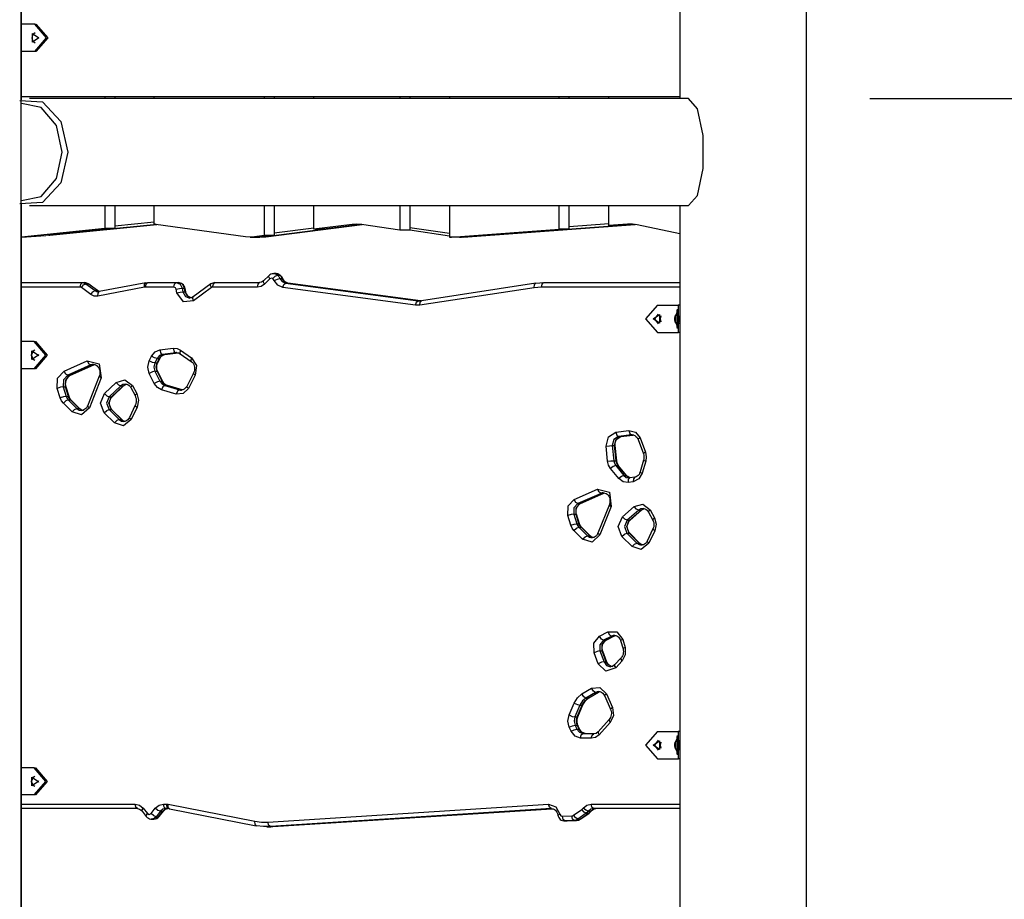
# Model space of a CAD drawing. Units: inches. Extents: x 227 to 376, y 97 to 322.
# Drawn here: x 314 to 325, y 262 to 271 of the extents above; entities that cross this region are included whole.
import ezdxf

# ---------------------------------------------------------------- set-up
doc = ezdxf.new("R2010")
doc.units = ezdxf.units.IN
doc.header["$MEASUREMENT"] = 0
doc.layers.add('Ebene 1', color=7, linetype='Continuous')

msp = doc.modelspace()

# ---------------------------------------------------------------- linework, layer by layer
at = {"layer": 'Ebene 1', "color": 179, "lineweight": 25, "true_color": 0x1a171b}
for points in [[(322.695, 252.154), (322.695, 295.096)], [(322.695, 251.891), (322.695, 295.095)], [(321.298, 272.993), (321.298, 270.341)], [(314.034, 251.891), (314.034, 272.46)], [(314.035, 270.327), (314.035, 272.461)], [(314.182, 271.161), (314.035, 271.161)], [(314.182, 271.161), (314.196, 271.161)], [(314.182, 270.861), (314.311, 271.011), (314.182, 271.161)], [(314.196, 271.161), (314.326, 271.011), (314.196, 270.861)], [(314.189, 271.065), (314.16, 271.047), (314.149, 271.011)], [(314.229, 271.011), (314.158, 270.963), (314.158, 271.059), (314.229, 271.011), (314.229, 271.011)], [(314.149, 271.011), (314.16, 270.975), (314.189, 270.957)], [(314.182, 270.861), (314.035, 270.861)], [(314.196, 270.861), (314.182, 270.861)], [(314.017, 270.32), (314.27, 270.305), (314.47, 270.089), (314.546, 269.751), (314.47, 269.412), (314.27, 269.196), (314.017, 269.181)], [(321.298, 270.361), (314.035, 270.361)], [(321.298, 270.361), (314.035, 270.361)], [(314.035, 269.216), (314.255, 269.26), (314.423, 269.459), (314.486, 269.751), (314.423, 270.043), (314.255, 270.242), (314.035, 270.285)], [(321.396, 270.341), (314.126, 270.341)], [(314.956, 270.361), (314.956, 270.341)], [(315.066, 270.361), (315.066, 270.341)], [(315.502, 270.341), (315.502, 270.361)], [(316.714, 270.361), (316.714, 270.341)], [(316.824, 270.361), (316.824, 270.341)], [(317.26, 270.341), (317.26, 270.361)], [(318.212, 270.361), (318.212, 270.341)], [(318.322, 270.361), (318.322, 270.341)], [(318.758, 270.361), (318.758, 270.341)], [(319.97, 270.341), (319.97, 270.361)], [(320.08, 270.341), (320.08, 270.361)], [(320.516, 270.341), (320.516, 270.361)], [(321.396, 269.161), (321.496, 269.273), (321.557, 269.568), (321.557, 269.933), (321.496, 270.228), (321.396, 270.341)], [(323.396, 270.341), (339.067, 270.341)], [(314.035, 251.891), (314.035, 269.176)], [(314.126, 269.161), (321.396, 269.161)], [(314.956, 269.161), (314.956, 268.908)], [(315.066, 269.161), (315.066, 268.908)], [(315.502, 268.957), (315.502, 269.161)], [(316.714, 269.161), (316.714, 268.831)], [(316.824, 269.161), (316.824, 268.831)], [(317.26, 268.9), (317.26, 269.161)], [(318.212, 269.161), (318.212, 268.89)], [(318.322, 269.161), (318.322, 268.89)], [(318.758, 269.161), (318.758, 268.813)], [(319.97, 268.901), (319.97, 269.161)], [(320.08, 268.901), (320.08, 269.161)], [(320.516, 268.941), (320.516, 269.161)], [(321.298, 269.161), (321.298, 251.891)], [(315.528, 268.953), (314.347, 268.833)], [(314.347, 268.833), (315.528, 268.953)], [(314.348, 268.833), (315.529, 268.953)], [(315.066, 268.938), (315.502, 268.982)], [(315.52, 268.954), (315.511, 268.956), (315.502, 268.957)], [(316.509, 268.818), (315.52, 268.954)], [(317.684, 268.954), (317.26, 268.9)], [(317.787, 268.953), (317.369, 268.9)], [(317.787, 268.953), (317.736, 268.957), (317.684, 268.954)], [(317.779, 268.954), (317.684, 268.954)], [(318.212, 268.89), (317.787, 268.953)], [(320.805, 268.954), (318.907, 268.814)], [(318.907, 268.814), (320.805, 268.954)], [(318.908, 268.814), (320.805, 268.954)], [(320.08, 268.932), (320.516, 268.964)], [(320.722, 268.957), (320.516, 268.941)], [(320.799, 268.954), (320.626, 268.941)], [(320.777, 268.957), (320.722, 268.957)], [(320.829, 268.949), (320.775, 268.957), (320.722, 268.957)], [(314.956, 268.908), (314.035, 268.814)], [(315.066, 268.908), (314.304, 268.83)], [(315.066, 268.908), (314.956, 268.908)], [(317.793, 268.952), (316.732, 268.817)], [(316.733, 268.817), (317.793, 268.952)], [(316.733, 268.817), (317.794, 268.952)], [(316.824, 268.861), (317.26, 268.916)], [(317.369, 268.9), (317.26, 268.9)], [(318.322, 268.89), (318.212, 268.89)], [(318.322, 268.92), (318.758, 268.855)], [(318.322, 268.892), (318.758, 268.827)], [(318.782, 268.814), (319.97, 268.901)], [(318.892, 268.814), (320.08, 268.901)], [(320.08, 268.901), (319.97, 268.901)], [(320.626, 268.941), (320.516, 268.941)], [(321.298, 268.848), (320.829, 268.949)], [(314.035, 268.813), (314.304, 268.83)], [(314.347, 268.833), (314.345, 268.833), (314.343, 268.834)], [(314.347, 268.833), (314.346, 268.833), (314.345, 268.833)], [(314.347, 268.833), (314.346, 268.833), (314.345, 268.833)], [(314.348, 268.833), (314.347, 268.833), (314.347, 268.833)], [(316.608, 268.817), (316.558, 268.814), (316.509, 268.818)], [(316.56, 268.814), (316.67, 268.814)], [(316.714, 268.831), (316.608, 268.817)], [(316.718, 268.817), (316.608, 268.817)], [(316.718, 268.817), (316.694, 268.815), (316.67, 268.814)], [(316.732, 268.817), (316.709, 268.815), (316.685, 268.814)], [(316.685, 268.814), (316.709, 268.815), (316.733, 268.817)], [(316.824, 268.831), (316.714, 268.831)], [(316.824, 268.831), (316.718, 268.817)], [(316.728, 268.818), (316.73, 268.817), (316.732, 268.817)], [(316.733, 268.817), (316.733, 268.817), (316.733, 268.817)], [(318.758, 268.813), (318.77, 268.813), (318.782, 268.814)], [(318.868, 268.813), (318.758, 268.813)], [(318.892, 268.814), (318.782, 268.814)], [(318.868, 268.813), (318.88, 268.813), (318.892, 268.814)], [(318.907, 268.814), (318.893, 268.813), (318.879, 268.813)], [(318.904, 268.815), (318.905, 268.814), (318.907, 268.814)], [(318.907, 268.814), (318.907, 268.814), (318.908, 268.814)], [(316.82, 268.41), (316.818, 268.41), (316.815, 268.41), (316.801, 268.409), (316.788, 268.403), (316.778, 268.397), (316.768, 268.389)], [(316.845, 268.411), (316.82, 268.411)], [(316.82, 268.411), (316.842, 268.407), (316.861, 268.395)], [(316.885, 268.395), (316.866, 268.407), (316.845, 268.411)], [(316.892, 268.393), (316.87, 268.406), (316.845, 268.41)], [(314.035, 268.311), (314.709, 268.311)], [(314.684, 268.261), (314.692, 268.296), (314.709, 268.311)], [(314.709, 268.311), (314.734, 268.311)], [(314.709, 268.311), (314.729, 268.307), (314.746, 268.298)], [(314.778, 268.296), (314.757, 268.307), (314.734, 268.311)], [(314.771, 268.298), (314.754, 268.307), (314.734, 268.311)], [(315.407, 268.309), (314.895, 268.212)], [(315.392, 268.26), (315.394, 268.294), (315.41, 268.309)], [(315.406, 268.261), (315.413, 268.296), (315.431, 268.311)], [(315.41, 268.309), (315.421, 268.31), (315.431, 268.311)], [(315.431, 268.311), (315.743, 268.311)], [(315.718, 268.261), (315.725, 268.296), (315.743, 268.311)], [(315.743, 268.311), (315.767, 268.311)], [(315.743, 268.311), (315.786, 268.294), (315.81, 268.249)], [(315.842, 268.248), (315.838, 268.262), (315.832, 268.274), (315.823, 268.286), (315.813, 268.295), (315.801, 268.303), (315.789, 268.307), (315.778, 268.31), (315.767, 268.311)], [(315.835, 268.249), (315.811, 268.294), (315.767, 268.311)], [(316.17, 268.311), (316.147, 268.307), (316.127, 268.297)], [(316.145, 268.261), (316.153, 268.296), (316.17, 268.311)], [(316.17, 268.311), (316.664, 268.311)], [(316.639, 268.261), (316.646, 268.296), (316.664, 268.311)], [(316.707, 268.33), (316.686, 268.315), (316.664, 268.311)], [(316.718, 268.294), (316.706, 268.316), (316.707, 268.33)], [(316.768, 268.389), (316.707, 268.33)], [(316.778, 268.354), (316.718, 268.294)], [(316.778, 268.354), (316.767, 268.375), (316.768, 268.389)], [(316.81, 268.355), (316.794, 268.361), (316.778, 268.354)], [(316.81, 268.355), (316.835, 268.383), (316.861, 268.395)], [(316.824, 268.336), (316.818, 268.346), (316.81, 268.355)], [(316.824, 268.336), (316.859, 268.351), (316.888, 268.357)], [(316.92, 268.257), (316.863, 268.282), (316.824, 268.336)], [(316.861, 268.395), (316.885, 268.395)], [(316.861, 268.395), (316.876, 268.378), (316.888, 268.357)], [(316.913, 268.357), (316.902, 268.378), (316.885, 268.395)], [(316.885, 268.395), (316.89, 268.395), (316.892, 268.393)], [(316.888, 268.357), (316.913, 268.357)], [(316.888, 268.357), (316.913, 268.323), (316.949, 268.306)], [(316.92, 268.355), (316.908, 268.376), (316.892, 268.393)], [(316.975, 268.306), (316.938, 268.323), (316.913, 268.357)], [(316.913, 268.357), (316.918, 268.357), (316.92, 268.355)], [(316.976, 268.306), (316.964, 268.309), (316.953, 268.314), (316.942, 268.322), (316.933, 268.332), (316.926, 268.343), (316.92, 268.355)], [(316.92, 268.257), (316.931, 268.292), (316.949, 268.306)], [(316.949, 268.306), (318.412, 268.112)], [(316.949, 268.306), (316.975, 268.306)], [(318.437, 268.112), (316.975, 268.306)], [(316.975, 268.306), (316.975, 268.306), (316.976, 268.306)], [(318.438, 268.112), (316.976, 268.306)], [(319.711, 268.304), (318.448, 268.112)], [(319.693, 268.255), (319.696, 268.29), (319.712, 268.304)], [(319.712, 268.304), (319.755, 268.309), (319.797, 268.311)], [(319.772, 268.261), (319.779, 268.296), (319.797, 268.311)], [(319.797, 268.311), (321.298, 268.311)], [(314.684, 268.261), (314.035, 268.261)], [(314.698, 268.256), (314.692, 268.26), (314.684, 268.261)], [(314.698, 268.256), (314.722, 268.286), (314.746, 268.298)], [(314.801, 268.181), (314.698, 268.256)], [(314.746, 268.298), (314.849, 268.223)], [(314.746, 268.298), (314.771, 268.298)], [(314.874, 268.223), (314.771, 268.298)], [(314.771, 268.298), (314.775, 268.298), (314.778, 268.296)], [(314.88, 268.221), (314.778, 268.296)], [(314.801, 268.181), (314.824, 268.211), (314.849, 268.223)], [(314.849, 268.223), (314.874, 268.223)], [(314.849, 268.223), (314.867, 268.214), (314.886, 268.211)], [(314.898, 268.212), (314.886, 268.217), (314.874, 268.223)], [(314.874, 268.223), (314.877, 268.223), (314.88, 268.221)], [(315.392, 268.26), (314.879, 268.163)], [(314.879, 268.163), (314.881, 268.196), (314.895, 268.212)], [(314.898, 268.213), (314.88, 268.221)], [(314.895, 268.212), (314.89, 268.212), (314.886, 268.212)], [(315.406, 268.261), (315.399, 268.261), (315.392, 268.26)], [(315.718, 268.261), (315.406, 268.261)], [(315.743, 268.238), (315.734, 268.254), (315.718, 268.261)], [(315.743, 268.238), (315.78, 268.246), (315.81, 268.249)], [(315.751, 268.198), (315.743, 268.238)], [(315.751, 268.198), (315.788, 268.207), (315.818, 268.21)], [(315.934, 268.112), (315.823, 268.101), (315.751, 268.198)], [(315.81, 268.249), (315.818, 268.21)], [(315.81, 268.249), (315.835, 268.249)], [(315.818, 268.21), (315.843, 268.21)], [(315.818, 268.21), (315.846, 268.16), (315.894, 268.141)], [(315.843, 268.21), (315.835, 268.249)], [(315.835, 268.249), (315.84, 268.249), (315.842, 268.248)], [(315.85, 268.209), (315.842, 268.248)], [(315.908, 268.142), (315.866, 268.164), (315.843, 268.21)], [(315.843, 268.21), (315.848, 268.21), (315.85, 268.209)], [(315.904, 268.143), (315.88, 268.155), (315.871, 268.165), (315.863, 268.176), (315.856, 268.189), (315.851, 268.203), (315.85, 268.206), (315.85, 268.209)], [(316.127, 268.297), (315.929, 268.153)], [(316.131, 268.256), (315.934, 268.112)], [(316.131, 268.256), (316.123, 268.281), (316.127, 268.297)], [(316.145, 268.261), (316.138, 268.26), (316.131, 268.256)], [(316.639, 268.261), (316.145, 268.261)], [(316.718, 268.294), (316.681, 268.269), (316.639, 268.261)], [(318.382, 268.062), (316.92, 268.257)], [(319.693, 268.255), (318.431, 268.063)], [(319.772, 268.261), (319.732, 268.259), (319.693, 268.255)], [(321.298, 268.261), (319.772, 268.261)], [(314.879, 268.163), (314.838, 268.163), (314.801, 268.181)], [(315.929, 268.153), (315.911, 268.143), (315.894, 268.142)], [(315.934, 268.112), (315.925, 268.137), (315.929, 268.153)], [(318.382, 268.062), (318.393, 268.097), (318.412, 268.112)], [(318.412, 268.112), (318.437, 268.112)], [(318.412, 268.112), (318.431, 268.111), (318.45, 268.112)], [(318.431, 268.063), (318.434, 268.096), (318.448, 268.112)], [(318.442, 268.111), (318.439, 268.112), (318.437, 268.112)], [(318.437, 268.112), (318.438, 268.112), (318.438, 268.112)], [(318.431, 268.063), (318.406, 268.061), (318.382, 268.062)], [(321.052, 268.061), (320.922, 267.911), (321.052, 267.761)], [(321.052, 268.061), (321.282, 268.061)], [(321.268, 267.976), (321.248, 267.946)], [(321.272, 267.911), (321.269, 268.006), (321.263, 267.97)], [(321.283, 268.011), (321.268, 268.011)], [(321.271, 267.911), (321.27, 267.958), (321.268, 267.976)], [(321.282, 268.061), (321.282, 268.011)], [(321.283, 268.061), (321.282, 268.061)], [(321.298, 268.061), (321.283, 268.061)], [(321.288, 267.911), (321.286, 267.982), (321.283, 268.011)], [(321.004, 267.911), (321.076, 267.958), (321.076, 267.863), (321.004, 267.911), (321.004, 267.911)], [(321.059, 267.965), (321.02, 267.911), (321.059, 267.856)], [(321.09, 267.944), (321.081, 267.911), (321.09, 267.878)], [(321.246, 267.922), (321.246, 267.928), (321.247, 267.93)], [(321.249, 267.922), (321.246, 267.922)], [(321.246, 267.899), (321.246, 267.911), (321.246, 267.922)], [(321.249, 267.899), (321.246, 267.899)], [(321.247, 267.891), (321.246, 267.894), (321.246, 267.899)], [(321.247, 267.942), (321.248, 267.945), (321.248, 267.942)], [(321.248, 267.942), (321.247, 267.942)], [(321.247, 267.93), (321.247, 267.932), (321.247, 267.942)], [(321.25, 267.911), (321.247, 267.941), (321.247, 267.88), (321.25, 267.911), (321.25, 267.911)], [(321.247, 267.93), (321.249, 267.93)], [(321.249, 267.892), (321.247, 267.892)], [(321.247, 267.88), (321.247, 267.889), (321.247, 267.891)], [(321.248, 267.88), (321.247, 267.88)], [(321.248, 267.88), (321.248, 267.877), (321.247, 267.88)], [(321.248, 267.942), (321.248, 267.932), (321.249, 267.93)], [(321.249, 267.891), (321.248, 267.889), (321.248, 267.88)], [(321.248, 267.876), (321.268, 267.846)], [(321.249, 267.93), (321.249, 267.93)], [(321.249, 267.93), (321.249, 267.928), (321.249, 267.922)], [(321.249, 267.922), (321.249, 267.911), (321.249, 267.899)], [(321.249, 267.899), (321.249, 267.894), (321.249, 267.891)], [(321.249, 267.892), (321.249, 267.892)], [(321.263, 267.851), (321.269, 267.816), (321.272, 267.911)], [(321.268, 267.846), (321.27, 267.863), (321.271, 267.911)], [(321.285, 267.873), (321.284, 267.86), (321.283, 267.856), (321.282, 267.868)], [(321.283, 267.811), (321.286, 267.84), (321.288, 267.911)], [(321.052, 267.761), (321.282, 267.761)], [(321.268, 267.811), (321.283, 267.811)], [(321.282, 267.811), (321.282, 267.761)], [(321.282, 267.761), (321.283, 267.761)], [(321.298, 267.761), (321.283, 267.761)], [(314.175, 267.661), (314.035, 267.661)], [(314.175, 267.661), (314.191, 267.661)], [(314.175, 267.361), (314.306, 267.511), (314.175, 267.661)], [(314.191, 267.661), (314.321, 267.511), (314.191, 267.361)], [(314.183, 267.565), (314.154, 267.547), (314.143, 267.511)], [(314.17, 267.461), (314.147, 267.511), (314.17, 267.56)], [(314.223, 267.511), (314.152, 267.463), (314.152, 267.558), (314.223, 267.511), (314.223, 267.511)], [(315.471, 267.501), (315.51, 267.548), (315.564, 267.57)], [(315.564, 267.57), (315.711, 267.588)], [(315.564, 267.57), (315.574, 267.535), (315.593, 267.52)], [(315.711, 267.588), (315.753, 267.585), (315.791, 267.567)], [(315.711, 267.588), (315.721, 267.553), (315.741, 267.538)], [(315.791, 267.567), (315.783, 267.542), (315.788, 267.526)], [(315.791, 267.567), (315.912, 267.483)], [(314.143, 267.511), (314.154, 267.475), (314.183, 267.456)], [(314.223, 267.519), (314.222, 267.511), (314.223, 267.503)], [(314.507, 267.336), (314.762, 267.45)], [(314.762, 267.45), (314.894, 267.415), (314.916, 267.261)], [(314.762, 267.45), (314.78, 267.417), (314.803, 267.403)], [(315.446, 267.31), (315.429, 267.38), (315.446, 267.45)], [(315.446, 267.45), (315.471, 267.501)], [(315.508, 267.425), (315.48, 267.432), (315.446, 267.45)], [(315.534, 267.476), (315.505, 267.483), (315.471, 267.501)], [(315.534, 267.476), (315.508, 267.425)], [(315.593, 267.52), (315.559, 267.506), (315.534, 267.476)], [(315.534, 267.476), (315.559, 267.476)], [(315.534, 267.425), (315.559, 267.476)], [(315.54, 267.428), (315.566, 267.479)], [(315.559, 267.476), (315.584, 267.506), (315.618, 267.52)], [(315.566, 267.479), (315.564, 267.477), (315.559, 267.476)], [(315.566, 267.479), (315.574, 267.492), (315.584, 267.503), (315.595, 267.511), (315.605, 267.517), (315.612, 267.519), (315.619, 267.52)], [(315.741, 267.538), (315.593, 267.52)], [(315.593, 267.52), (315.618, 267.52)], [(315.618, 267.52), (315.765, 267.538)], [(315.618, 267.52), (315.619, 267.52), (315.619, 267.52)], [(315.619, 267.52), (315.757, 267.537)], [(315.749, 267.539), (315.745, 267.539), (315.741, 267.538)], [(315.741, 267.538), (315.765, 267.538)], [(315.749, 267.538), (315.769, 267.536), (315.788, 267.526)], [(315.788, 267.526), (315.909, 267.442)], [(315.912, 267.483), (315.905, 267.458), (315.909, 267.442)], [(315.909, 267.442), (315.92, 267.433), (315.929, 267.422), (315.936, 267.409), (315.942, 267.395), (315.946, 267.379), (315.947, 267.363), (315.946, 267.346), (315.942, 267.331), (315.939, 267.323), (315.935, 267.314)], [(315.912, 267.483), (315.968, 267.397), (315.954, 267.291)], [(314.175, 267.361), (314.035, 267.361)], [(314.191, 267.361), (314.175, 267.361)], [(314.431, 267.145), (314.435, 267.258), (314.507, 267.336)], [(314.547, 267.29), (314.525, 267.303), (314.507, 267.336)], [(314.803, 267.403), (314.547, 267.29)], [(314.572, 267.29), (314.828, 267.403)], [(314.576, 267.29), (314.833, 267.404)], [(314.831, 267.409), (314.817, 267.408), (314.803, 267.403)], [(314.803, 267.403), (314.828, 267.403)], [(314.828, 267.403), (314.83, 267.403), (314.833, 267.404)], [(314.831, 267.409), (314.846, 267.407), (314.86, 267.401), (314.87, 267.393), (314.88, 267.384), (314.889, 267.372), (314.895, 267.359), (314.9, 267.343), (314.902, 267.326), (314.902, 267.31), (314.899, 267.294), (314.897, 267.287), (314.894, 267.279)], [(314.833, 267.404), (314.842, 267.409)], [(315.508, 267.335), (315.48, 267.328), (315.446, 267.31)], [(315.508, 267.425), (315.498, 267.38), (315.508, 267.335)], [(315.508, 267.425), (315.534, 267.425)], [(315.508, 267.335), (315.564, 267.223)], [(315.508, 267.335), (315.534, 267.335)], [(315.534, 267.335), (315.523, 267.38), (315.534, 267.425)], [(315.54, 267.332), (315.535, 267.346), (315.531, 267.361), (315.529, 267.377), (315.53, 267.393), (315.534, 267.409), (315.538, 267.423), (315.539, 267.425), (315.54, 267.428)], [(315.54, 267.428), (315.538, 267.426), (315.534, 267.425)], [(315.589, 267.223), (315.534, 267.335)], [(315.54, 267.332), (315.538, 267.335), (315.534, 267.335)], [(315.597, 267.221), (315.54, 267.332)], [(314.547, 267.29), (314.499, 267.238), (314.497, 267.162)], [(314.522, 267.162), (314.524, 267.238), (314.572, 267.29)], [(314.528, 267.16), (314.524, 267.178), (314.523, 267.197), (314.524, 267.215), (314.528, 267.232), (314.535, 267.249), (314.543, 267.263), (314.553, 267.275), (314.565, 267.284), (314.571, 267.288), (314.576, 267.29)], [(314.547, 267.29), (314.572, 267.29)], [(314.576, 267.29), (314.574, 267.29), (314.572, 267.29)], [(314.894, 267.279), (314.763, 266.95)], [(314.916, 267.261), (314.785, 266.932)], [(314.916, 267.261), (314.899, 267.271), (314.894, 267.279)], [(315.081, 267.211), (315.177, 267.241), (315.26, 267.177)], [(315.502, 267.198), (315.446, 267.31)], [(315.564, 267.223), (315.536, 267.216), (315.502, 267.198)], [(315.564, 267.223), (315.589, 267.223)], [(315.564, 267.223), (315.587, 267.194), (315.618, 267.176)], [(315.643, 267.176), (315.612, 267.194), (315.589, 267.223)], [(315.597, 267.221), (315.594, 267.222), (315.589, 267.223)], [(315.646, 267.176), (315.633, 267.181), (315.622, 267.189), (315.611, 267.199), (315.601, 267.212), (315.599, 267.216), (315.597, 267.221)], [(315.935, 267.314), (315.859, 267.167)], [(315.954, 267.291), (315.878, 267.144)], [(315.954, 267.291), (315.938, 267.305), (315.935, 267.314)], [(314.497, 267.162), (314.467, 267.157), (314.431, 267.145)], [(314.465, 267.039), (314.431, 267.145)], [(314.497, 267.162), (314.53, 267.056)], [(314.497, 267.162), (314.522, 267.162)], [(314.555, 267.056), (314.522, 267.162)], [(314.528, 267.16), (314.526, 267.162), (314.522, 267.162)], [(314.562, 267.054), (314.528, 267.16)], [(314.952, 267.089), (315.081, 267.211)], [(315.133, 267.173), (315.005, 267.05)], [(315.03, 267.05), (315.158, 267.173)], [(315.037, 267.052), (315.165, 267.175)], [(315.081, 267.211), (315.107, 267.184), (315.133, 267.173)], [(315.182, 267.193), (315.156, 267.188), (315.133, 267.173)], [(315.133, 267.173), (315.158, 267.173)], [(315.158, 267.173), (315.175, 267.185), (315.195, 267.192)], [(315.158, 267.173), (315.162, 267.173), (315.165, 267.175)], [(315.165, 267.175), (315.195, 267.192)], [(315.182, 267.192), (315.185, 267.193), (315.187, 267.193), (315.2, 267.191), (315.213, 267.184), (315.224, 267.176), (315.234, 267.166), (315.238, 267.16), (315.242, 267.154)], [(315.26, 267.177), (315.245, 267.163), (315.242, 267.154)], [(315.242, 267.154), (315.289, 267.065)], [(315.26, 267.177), (315.308, 267.089)], [(315.582, 267.128), (315.536, 267.154), (315.502, 267.198)], [(315.618, 267.176), (315.597, 267.162), (315.582, 267.128)], [(315.744, 267.081), (315.582, 267.128)], [(315.618, 267.176), (315.78, 267.129)], [(315.618, 267.176), (315.643, 267.176)], [(315.805, 267.129), (315.643, 267.176)], [(315.646, 267.176), (315.645, 267.176), (315.643, 267.176)], [(315.808, 267.129), (315.646, 267.176)], [(315.878, 267.144), (315.82, 267.087), (315.744, 267.081)], [(315.78, 267.129), (315.759, 267.115), (315.744, 267.081)], [(315.78, 267.129), (315.805, 267.129)], [(315.78, 267.129), (315.79, 267.127), (315.8, 267.126)], [(315.859, 267.167), (315.85, 267.154), (315.84, 267.143), (315.83, 267.135), (315.818, 267.13), (315.809, 267.128), (315.8, 267.128)], [(315.878, 267.144), (315.862, 267.158), (315.859, 267.167)], [(314.53, 267.056), (314.5, 267.051), (314.465, 267.039)], [(314.499, 266.981), (314.479, 267.007), (314.465, 267.039)], [(314.552, 267.018), (314.526, 267.007), (314.499, 266.981)], [(314.53, 267.056), (314.555, 267.056)], [(314.53, 267.056), (314.539, 267.035), (314.552, 267.018)], [(314.552, 267.018), (314.648, 266.923)], [(314.552, 267.018), (314.578, 267.018)], [(314.578, 267.018), (314.564, 267.035), (314.555, 267.056)], [(314.562, 267.054), (314.56, 267.055), (314.555, 267.056)], [(314.584, 267.016), (314.571, 267.033), (314.562, 267.054)], [(314.673, 266.923), (314.578, 267.018)], [(314.584, 267.016), (314.581, 267.018), (314.578, 267.018)], [(314.681, 266.92), (314.584, 267.016)], [(314.95, 266.875), (314.908, 266.982), (314.952, 267.089)], [(314.952, 267.089), (314.979, 267.062), (315.005, 267.05)], [(315.005, 267.05), (314.976, 266.982), (315.003, 266.913)], [(315.028, 266.913), (315.001, 266.982), (315.03, 267.05)], [(315.005, 267.05), (315.03, 267.05)], [(315.035, 266.91), (315.025, 266.922), (315.017, 266.935), (315.012, 266.951), (315.009, 266.968), (315.008, 266.984), (315.01, 267), (315.014, 267.015), (315.02, 267.03), (315.027, 267.042), (315.037, 267.052)], [(315.03, 267.05), (315.033, 267.051), (315.037, 267.052)], [(315.289, 267.065), (315.292, 267.075), (315.308, 267.089)], [(315.289, 267.065), (315.296, 267.049), (315.301, 267.032), (315.303, 267.014), (315.302, 266.995), (315.299, 266.978), (315.293, 266.962), (315.292, 266.961), (315.291, 266.959)], [(315.308, 267.089), (315.328, 267.014), (315.311, 266.937)], [(314.595, 266.885), (314.499, 266.981)], [(314.785, 266.932), (314.7, 266.854), (314.595, 266.885)], [(314.595, 266.885), (314.622, 266.912), (314.648, 266.923)], [(314.648, 266.923), (314.673, 266.923)], [(314.648, 266.923), (314.672, 266.906), (314.699, 266.901)], [(314.711, 266.902), (314.691, 266.909), (314.673, 266.923)], [(314.673, 266.923), (314.677, 266.922), (314.681, 266.92)], [(314.724, 266.901), (314.701, 266.906), (314.681, 266.92)], [(314.763, 266.95), (314.756, 266.936), (314.747, 266.924), (314.737, 266.914), (314.726, 266.907), (314.714, 266.902), (314.702, 266.901), (314.701, 266.901), (314.699, 266.901)], [(314.785, 266.932), (314.767, 266.943), (314.763, 266.951)], [(314.95, 266.875), (314.977, 266.902), (315.003, 266.913)], [(315.003, 266.913), (315.114, 266.801)], [(315.003, 266.913), (315.028, 266.913)], [(315.139, 266.801), (315.028, 266.913)], [(315.028, 266.913), (315.032, 266.912), (315.035, 266.91)], [(315.146, 266.799), (315.035, 266.91)], [(315.291, 266.959), (315.227, 266.823)], [(315.311, 266.937), (315.246, 266.801)], [(315.291, 266.959), (315.295, 266.95), (315.311, 266.937)], [(315.061, 266.764), (314.95, 266.875)], [(315.246, 266.801), (315.161, 266.731), (315.061, 266.764)], [(315.114, 266.801), (315.088, 266.79), (315.061, 266.764)], [(315.114, 266.801), (315.139, 266.801)], [(315.114, 266.801), (315.138, 266.785), (315.166, 266.779)], [(315.176, 266.781), (315.156, 266.788), (315.139, 266.801)], [(315.146, 266.799), (315.143, 266.801), (315.139, 266.801)], [(315.184, 266.779), (315.158, 266.789), (315.152, 266.794), (315.146, 266.799)], [(315.227, 266.823), (315.218, 266.809), (315.208, 266.798), (315.198, 266.79), (315.187, 266.784), (315.177, 266.781), (315.166, 266.78)], [(315.227, 266.824), (315.23, 266.815), (315.246, 266.801)], [(320.594, 266.664), (320.737, 266.681)], [(320.737, 266.681), (320.811, 266.663), (320.861, 266.598)], [(320.737, 266.681), (320.747, 266.646), (320.767, 266.632)], [(320.486, 266.509), (320.512, 266.612), (320.594, 266.664)], [(320.624, 266.614), (320.571, 266.581), (320.554, 266.514)], [(320.579, 266.514), (320.596, 266.581), (320.649, 266.614)], [(320.586, 266.514), (320.585, 266.529), (320.587, 266.544), (320.591, 266.56), (320.597, 266.574), (320.605, 266.586), (320.614, 266.596), (320.625, 266.605), (320.636, 266.61), (320.643, 266.613), (320.65, 266.614)], [(320.594, 266.664), (320.605, 266.629), (320.624, 266.614)], [(320.767, 266.632), (320.624, 266.614)], [(320.624, 266.614), (320.649, 266.614)], [(320.649, 266.614), (320.782, 266.63)], [(320.649, 266.614), (320.65, 266.614), (320.65, 266.614)], [(320.65, 266.614), (320.782, 266.63)], [(320.767, 266.632), (320.791, 266.632)], [(320.775, 266.632), (320.771, 266.632), (320.767, 266.632)], [(320.775, 266.631), (320.783, 266.631), (320.791, 266.629), (320.803, 266.624), (320.815, 266.616), (320.824, 266.606), (320.832, 266.594), (320.836, 266.588), (320.839, 266.58)], [(320.861, 266.598), (320.844, 266.588), (320.839, 266.58)], [(320.839, 266.58), (320.898, 266.424)], [(320.861, 266.598), (320.919, 266.441)], [(320.486, 266.509), (320.524, 266.513), (320.554, 266.514)], [(320.503, 266.342), (320.486, 266.509)], [(320.554, 266.514), (320.571, 266.347)], [(320.554, 266.514), (320.579, 266.514)], [(320.596, 266.347), (320.579, 266.514)], [(320.579, 266.514), (320.584, 266.514), (320.586, 266.514)], [(320.603, 266.346), (320.586, 266.514)], [(320.503, 266.342), (320.54, 266.345), (320.571, 266.347)], [(320.571, 266.347), (320.596, 266.347)], [(320.571, 266.347), (320.578, 266.319), (320.592, 266.295)], [(320.616, 266.295), (320.603, 266.319), (320.596, 266.347)], [(320.596, 266.347), (320.601, 266.347), (320.603, 266.346)], [(320.624, 266.292), (320.61, 266.317), (320.603, 266.346)], [(320.9, 266.355), (320.861, 266.223)], [(320.919, 266.441), (320.902, 266.431), (320.898, 266.424)], [(320.898, 266.424), (320.902, 266.409), (320.904, 266.394), (320.904, 266.379), (320.902, 266.363), (320.901, 266.359), (320.9, 266.355)], [(320.9, 266.355), (320.905, 266.348), (320.923, 266.341)], [(320.919, 266.441), (320.929, 266.391), (320.923, 266.341)], [(320.535, 266.261), (320.513, 266.298), (320.503, 266.342)], [(320.592, 266.295), (320.565, 266.285), (320.535, 266.261)], [(320.625, 266.15), (320.535, 266.261)], [(320.592, 266.295), (320.682, 266.185)], [(320.592, 266.295), (320.616, 266.295)], [(320.707, 266.185), (320.616, 266.295)], [(320.624, 266.292), (320.621, 266.295), (320.616, 266.295)], [(320.714, 266.182), (320.624, 266.292)], [(320.923, 266.341), (320.884, 266.209)], [(320.682, 266.185), (320.655, 266.175), (320.625, 266.15)], [(320.728, 266.108), (320.673, 266.115), (320.625, 266.15)], [(320.682, 266.185), (320.707, 266.185)], [(320.682, 266.185), (320.708, 266.164), (320.738, 266.157)], [(320.751, 266.158), (320.727, 266.167), (320.707, 266.185)], [(320.714, 266.182), (320.711, 266.184), (320.707, 266.185)], [(320.746, 266.159), (320.725, 266.172), (320.719, 266.177), (320.714, 266.182)], [(320.746, 266.157), (320.731, 266.141), (320.728, 266.108)], [(320.746, 266.157), (320.742, 266.157), (320.737, 266.158)], [(320.802, 266.165), (320.746, 266.157)], [(320.884, 266.209), (320.846, 266.146), (320.784, 266.116)], [(320.802, 266.165), (320.787, 266.149), (320.784, 266.116)], [(320.861, 266.223), (320.856, 266.209), (320.849, 266.197), (320.84, 266.186), (320.83, 266.177), (320.816, 266.169), (320.802, 266.165)], [(320.861, 266.224), (320.866, 266.218), (320.884, 266.209)], [(320.133, 265.92), (320.39, 266.034)], [(320.39, 266.034), (320.522, 265.999), (320.543, 265.844)], [(320.43, 265.987), (320.408, 266.001), (320.39, 266.034)], [(320.784, 266.116), (320.728, 266.108)], [(320.063, 265.742), (320.067, 265.848), (320.133, 265.92)], [(320.174, 265.874), (320.152, 265.887), (320.133, 265.92)], [(320.43, 265.987), (320.174, 265.874)], [(320.199, 265.874), (320.455, 265.987)], [(320.204, 265.875), (320.46, 265.988)], [(320.458, 265.993), (320.444, 265.992), (320.43, 265.987)], [(320.43, 265.987), (320.455, 265.987)], [(320.46, 265.988), (320.458, 265.987), (320.455, 265.987)], [(320.458, 265.993), (320.473, 265.991), (320.487, 265.985), (320.498, 265.977), (320.508, 265.968), (320.516, 265.956), (320.522, 265.943), (320.527, 265.927), (320.529, 265.911), (320.529, 265.894), (320.527, 265.878), (320.524, 265.871), (320.522, 265.863)], [(320.46, 265.988), (320.469, 265.993)], [(320.174, 265.874), (320.131, 265.827), (320.129, 265.759)], [(320.154, 265.759), (320.156, 265.827), (320.199, 265.874)], [(320.161, 265.757), (320.157, 265.772), (320.156, 265.787), (320.157, 265.803), (320.16, 265.819), (320.165, 265.834), (320.172, 265.846), (320.181, 265.858), (320.19, 265.867), (320.197, 265.871), (320.204, 265.875)], [(320.174, 265.874), (320.199, 265.874)], [(320.204, 265.875), (320.202, 265.874), (320.199, 265.874)], [(320.522, 265.863), (320.395, 265.547)], [(320.543, 265.844), (320.417, 265.529)], [(320.522, 265.863), (320.526, 265.855), (320.543, 265.844)], [(320.668, 265.73), (320.797, 265.842)], [(320.75, 265.692), (320.879, 265.804)], [(320.797, 265.842), (320.891, 265.868), (320.973, 265.804)], [(320.848, 265.802), (320.822, 265.814), (320.797, 265.842)], [(320.894, 265.82), (320.869, 265.816), (320.848, 265.802)], [(320.873, 265.802), (320.889, 265.813), (320.907, 265.819)], [(320.879, 265.804), (320.876, 265.803), (320.873, 265.802)], [(320.879, 265.804), (320.909, 265.819)], [(320.894, 265.819), (320.898, 265.82), (320.902, 265.82), (320.915, 265.817), (320.928, 265.81), (320.938, 265.801), (320.948, 265.79), (320.951, 265.786), (320.953, 265.781)], [(320.953, 265.781), (320.957, 265.79), (320.973, 265.804)], [(320.973, 265.804), (321.02, 265.717)], [(320.129, 265.759), (320.099, 265.754), (320.063, 265.742)], [(320.097, 265.635), (320.063, 265.742)], [(320.129, 265.759), (320.162, 265.653)], [(320.129, 265.759), (320.154, 265.759)], [(320.187, 265.653), (320.154, 265.759)], [(320.161, 265.757), (320.159, 265.758), (320.154, 265.759)], [(320.194, 265.65), (320.161, 265.757)], [(320.661, 265.512), (320.62, 265.623), (320.668, 265.73)], [(320.719, 265.69), (320.694, 265.701), (320.668, 265.73)], [(320.848, 265.802), (320.719, 265.69)], [(320.744, 265.69), (320.873, 265.802)], [(320.848, 265.802), (320.873, 265.802)], [(320.953, 265.781), (321.001, 265.693)], [(321.001, 265.693), (321.004, 265.703), (321.02, 265.717)], [(321.02, 265.717), (321.038, 265.646), (321.023, 265.574)], [(320.097, 265.635), (320.133, 265.648), (320.162, 265.653)], [(320.131, 265.577), (320.111, 265.604), (320.097, 265.635)], [(320.131, 265.577), (320.159, 265.604), (320.185, 265.615)], [(320.162, 265.653), (320.187, 265.653)], [(320.162, 265.653), (320.171, 265.632), (320.185, 265.615)], [(320.185, 265.615), (320.281, 265.519)], [(320.185, 265.615), (320.21, 265.615)], [(320.21, 265.615), (320.196, 265.632), (320.187, 265.653)], [(320.187, 265.653), (320.192, 265.652), (320.194, 265.65)], [(320.216, 265.613), (320.203, 265.63), (320.194, 265.65)], [(320.305, 265.519), (320.21, 265.615)], [(320.21, 265.615), (320.214, 265.614), (320.216, 265.613)], [(320.313, 265.517), (320.216, 265.613)], [(320.719, 265.69), (320.688, 265.621), (320.715, 265.55)], [(320.74, 265.55), (320.713, 265.621), (320.744, 265.69)], [(320.719, 265.69), (320.744, 265.69)], [(320.747, 265.548), (320.737, 265.56), (320.729, 265.573), (320.724, 265.588), (320.721, 265.605), (320.72, 265.621), (320.722, 265.637), (320.725, 265.653), (320.731, 265.667), (320.739, 265.679), (320.748, 265.69), (320.749, 265.691), (320.75, 265.692)], [(320.75, 265.692), (320.748, 265.691), (320.744, 265.69)], [(321.003, 265.596), (320.938, 265.46)], [(321.001, 265.693), (321.007, 265.679), (321.011, 265.665), (321.013, 265.649), (321.013, 265.632), (321.011, 265.617), (321.006, 265.603), (321.005, 265.599), (321.003, 265.596)], [(321.023, 265.574), (321.007, 265.587), (321.003, 265.596)], [(320.227, 265.481), (320.131, 265.577)], [(320.417, 265.529), (320.332, 265.45), (320.227, 265.481)], [(320.227, 265.481), (320.255, 265.508), (320.281, 265.519)], [(320.281, 265.519), (320.305, 265.519)], [(320.281, 265.519), (320.304, 265.503), (320.331, 265.497)], [(320.343, 265.499), (320.323, 265.506), (320.305, 265.519)], [(320.305, 265.519), (320.31, 265.519), (320.313, 265.517)], [(320.356, 265.498), (320.334, 265.502), (320.313, 265.517)], [(320.395, 265.547), (320.388, 265.533), (320.379, 265.52), (320.369, 265.511), (320.358, 265.504), (320.346, 265.499), (320.334, 265.497), (320.333, 265.498), (320.331, 265.498)], [(320.417, 265.529), (320.399, 265.54), (320.395, 265.547)], [(320.661, 265.512), (320.689, 265.539), (320.715, 265.55)], [(320.772, 265.401), (320.661, 265.512)], [(320.715, 265.55), (320.826, 265.439)], [(320.715, 265.55), (320.74, 265.55)], [(320.851, 265.439), (320.74, 265.55)], [(320.74, 265.55), (320.744, 265.55), (320.747, 265.548)], [(320.858, 265.436), (320.747, 265.548)], [(321.023, 265.574), (320.958, 265.439)], [(320.958, 265.439), (320.873, 265.369), (320.772, 265.401)], [(320.772, 265.401), (320.8, 265.428), (320.826, 265.439)], [(320.826, 265.439), (320.851, 265.439)], [(320.826, 265.439), (320.85, 265.422), (320.878, 265.417)], [(320.887, 265.418), (320.868, 265.426), (320.851, 265.439)], [(320.851, 265.439), (320.855, 265.438), (320.858, 265.436)], [(320.895, 265.417), (320.869, 265.427), (320.863, 265.431), (320.858, 265.436)], [(320.938, 265.46), (320.93, 265.447), (320.92, 265.435), (320.91, 265.427), (320.899, 265.421), (320.889, 265.418), (320.878, 265.418)], [(320.958, 265.439), (320.942, 265.452), (320.938, 265.461)], [(320.353, 264.23), (320.351, 264.336), (320.415, 264.413)], [(320.415, 264.413), (320.505, 264.46)], [(320.458, 264.368), (320.435, 264.381), (320.415, 264.413)], [(320.548, 264.414), (320.458, 264.368)], [(320.482, 264.368), (320.572, 264.414)], [(320.488, 264.369), (320.578, 264.415)], [(320.505, 264.46), (320.603, 264.46), (320.669, 264.377)], [(320.505, 264.46), (320.524, 264.427), (320.548, 264.414)], [(320.579, 264.422), (320.563, 264.42), (320.548, 264.414)], [(320.548, 264.414), (320.572, 264.414)], [(320.572, 264.414), (320.575, 264.414), (320.578, 264.415)], [(320.578, 264.415), (320.59, 264.421)], [(320.579, 264.421), (320.592, 264.42), (320.604, 264.416), (320.615, 264.409), (320.626, 264.399), (320.634, 264.388), (320.641, 264.375), (320.644, 264.369), (320.646, 264.363)], [(320.458, 264.368), (320.417, 264.318), (320.418, 264.25)], [(320.443, 264.25), (320.441, 264.318), (320.482, 264.368)], [(320.45, 264.247), (320.446, 264.262), (320.443, 264.277), (320.443, 264.293), (320.445, 264.309), (320.45, 264.324), (320.456, 264.338), (320.465, 264.35), (320.474, 264.36), (320.48, 264.365), (320.488, 264.369)], [(320.458, 264.368), (320.482, 264.368)], [(320.488, 264.369), (320.485, 264.368), (320.482, 264.368)], [(320.669, 264.377), (320.651, 264.369), (320.646, 264.363)], [(320.646, 264.363), (320.673, 264.273)], [(320.696, 264.287), (320.698, 264.207), (320.663, 264.139)], [(320.669, 264.377), (320.696, 264.287)], [(320.696, 264.287), (320.678, 264.279), (320.673, 264.273)], [(320.418, 264.25), (320.388, 264.244), (320.353, 264.23)], [(320.398, 264.109), (320.353, 264.23)], [(320.418, 264.25), (320.463, 264.13)], [(320.418, 264.25), (320.443, 264.25)], [(320.488, 264.13), (320.443, 264.25)], [(320.45, 264.247), (320.448, 264.249), (320.443, 264.25)], [(320.495, 264.127), (320.45, 264.247)], [(320.673, 264.273), (320.676, 264.258), (320.677, 264.243), (320.676, 264.227), (320.673, 264.211), (320.667, 264.196), (320.66, 264.184), (320.656, 264.178), (320.652, 264.173)], [(320.463, 264.13), (320.434, 264.124), (320.398, 264.109)], [(320.592, 264.063), (320.484, 264.028), (320.398, 264.109)], [(320.463, 264.13), (320.488, 264.13)], [(320.463, 264.13), (320.492, 264.09), (320.535, 264.075)], [(320.546, 264.077), (320.511, 264.095), (320.488, 264.13)], [(320.495, 264.127), (320.493, 264.129), (320.488, 264.13)], [(320.559, 264.076), (320.559, 264.076), (320.559, 264.075), (320.544, 264.077), (320.53, 264.084), (320.519, 264.092), (320.509, 264.102), (320.502, 264.113), (320.495, 264.127)], [(320.58, 264.097), (320.559, 264.081), (320.535, 264.076)], [(320.652, 264.173), (320.58, 264.097)], [(320.58, 264.097), (320.58, 264.083), (320.592, 264.063)], [(320.663, 264.139), (320.592, 264.063)], [(320.663, 264.139), (320.651, 264.16), (320.652, 264.173)], [(320.133, 263.675), (320.169, 263.733), (320.219, 263.775)], [(320.219, 263.775), (320.326, 263.838)], [(320.263, 263.73), (320.24, 263.743), (320.219, 263.775)], [(320.37, 263.793), (320.263, 263.73)], [(320.288, 263.73), (320.395, 263.793)], [(320.294, 263.731), (320.401, 263.795)], [(320.326, 263.838), (320.418, 263.846), (320.489, 263.777)], [(320.37, 263.793), (320.347, 263.806), (320.326, 263.838)], [(320.406, 263.803), (320.388, 263.8), (320.37, 263.793)], [(320.37, 263.793), (320.395, 263.793)], [(320.395, 263.793), (320.406, 263.798), (320.417, 263.801)], [(320.401, 263.795), (320.399, 263.793), (320.395, 263.793)], [(320.401, 263.795), (320.416, 263.801)], [(320.406, 263.801), (320.417, 263.801), (320.427, 263.799), (320.439, 263.793), (320.45, 263.784), (320.459, 263.773), (320.466, 263.761), (320.467, 263.759), (320.468, 263.757)], [(320.468, 263.757), (320.472, 263.765), (320.489, 263.777)], [(320.468, 263.757), (320.535, 263.606)], [(320.489, 263.777), (320.556, 263.626)], [(320.078, 263.544), (320.133, 263.675)], [(320.133, 263.675), (320.169, 263.659), (320.198, 263.653)], [(320.198, 263.653), (320.142, 263.522)], [(320.167, 263.522), (320.222, 263.653)], [(320.174, 263.524), (320.23, 263.655)], [(320.263, 263.73), (320.225, 263.698), (320.198, 263.653)], [(320.198, 263.653), (320.222, 263.653)], [(320.222, 263.653), (320.25, 263.698), (320.288, 263.73)], [(320.222, 263.653), (320.227, 263.654), (320.23, 263.655)], [(320.23, 263.655), (320.257, 263.7), (320.294, 263.731)], [(320.263, 263.73), (320.288, 263.73)], [(320.294, 263.731), (320.291, 263.73), (320.288, 263.73)], [(320.08, 263.409), (320.065, 263.476), (320.078, 263.544)], [(320.078, 263.544), (320.113, 263.528), (320.142, 263.522)], [(320.142, 263.522), (320.133, 263.477), (320.143, 263.432)], [(320.142, 263.522), (320.167, 263.522)], [(320.168, 263.432), (320.158, 263.477), (320.167, 263.522)], [(320.175, 263.429), (320.169, 263.447), (320.166, 263.465), (320.165, 263.483), (320.167, 263.501), (320.17, 263.513), (320.174, 263.524)], [(320.167, 263.522), (320.172, 263.522), (320.174, 263.524)], [(320.535, 263.606), (320.54, 263.592), (320.544, 263.577), (320.544, 263.561), (320.543, 263.545), (320.539, 263.529), (320.534, 263.515), (320.528, 263.505), (320.52, 263.495)], [(320.556, 263.626), (320.568, 263.539), (320.532, 263.461)], [(320.535, 263.606), (320.54, 263.615), (320.556, 263.626)], [(320.08, 263.409), (320.114, 263.425), (320.143, 263.432)], [(320.143, 263.432), (320.163, 263.388)], [(320.143, 263.432), (320.168, 263.432)], [(320.188, 263.388), (320.168, 263.432)], [(320.168, 263.432), (320.173, 263.431), (320.175, 263.429)], [(320.195, 263.385), (320.175, 263.429)], [(320.52, 263.495), (320.398, 263.358)], [(320.532, 263.461), (320.41, 263.325)], [(320.52, 263.495), (320.52, 263.482), (320.532, 263.461)], [(320.099, 263.364), (320.08, 263.409)], [(320.099, 263.364), (320.134, 263.381), (320.163, 263.388)], [(320.204, 263.289), (320.143, 263.31), (320.099, 263.364)], [(320.163, 263.388), (320.188, 263.388)], [(320.163, 263.388), (320.191, 263.353), (320.23, 263.339)], [(320.255, 263.339), (320.216, 263.353), (320.188, 263.388)], [(320.188, 263.388), (320.192, 263.387), (320.195, 263.385)], [(320.256, 263.339), (320.244, 263.341), (320.233, 263.345), (320.222, 263.351), (320.211, 263.361), (320.202, 263.372), (320.195, 263.385)], [(320.204, 263.289), (320.212, 263.324), (320.23, 263.339)], [(320.23, 263.339), (320.349, 263.336)], [(320.23, 263.339), (320.255, 263.339)], [(320.352, 263.337), (320.255, 263.339)], [(320.323, 263.286), (320.331, 263.321), (320.349, 263.336)], [(320.41, 263.325), (320.37, 263.295), (320.323, 263.286)], [(320.398, 263.358), (320.375, 263.341), (320.349, 263.336)], [(320.349, 263.336), (320.349, 263.336)], [(320.349, 263.336), (320.35, 263.336), (320.351, 263.336)], [(320.398, 263.358), (320.397, 263.345), (320.41, 263.325)], [(321.052, 263.361), (320.922, 263.211), (321.052, 263.061)], [(321.052, 263.361), (321.282, 263.361)], [(321.272, 263.211), (321.269, 263.306), (321.263, 263.27)], [(321.283, 263.311), (321.268, 263.311)], [(321.282, 263.361), (321.282, 263.311)], [(321.283, 263.361), (321.282, 263.361)], [(321.298, 263.361), (321.283, 263.361)], [(321.288, 263.211), (321.286, 263.282), (321.283, 263.311)], [(320.323, 263.286), (320.204, 263.289)], [(321.004, 263.211), (321.076, 263.258), (321.076, 263.163), (321.004, 263.211), (321.004, 263.211)], [(321.059, 263.265), (321.02, 263.211), (321.059, 263.156)], [(321.09, 263.244), (321.081, 263.211), (321.09, 263.178)], [(321.246, 263.222), (321.246, 263.228), (321.247, 263.23)], [(321.249, 263.222), (321.246, 263.222)], [(321.246, 263.199), (321.246, 263.211), (321.246, 263.222)], [(321.249, 263.199), (321.246, 263.199)], [(321.247, 263.191), (321.246, 263.194), (321.246, 263.199)], [(321.247, 263.242), (321.248, 263.245), (321.248, 263.242)], [(321.248, 263.242), (321.247, 263.242)], [(321.247, 263.23), (321.247, 263.232), (321.247, 263.242)], [(321.25, 263.211), (321.247, 263.241), (321.247, 263.181), (321.25, 263.211), (321.25, 263.211)], [(321.247, 263.23), (321.249, 263.23)], [(321.268, 263.276), (321.248, 263.245)], [(321.248, 263.242), (321.248, 263.232), (321.249, 263.23)], [(321.249, 263.23), (321.249, 263.23)], [(321.249, 263.23), (321.249, 263.228), (321.249, 263.222)], [(321.249, 263.222), (321.249, 263.211), (321.249, 263.199)], [(321.249, 263.199), (321.249, 263.194), (321.249, 263.191)], [(321.263, 263.152), (321.269, 263.116), (321.272, 263.211)], [(321.271, 263.211), (321.27, 263.258), (321.268, 263.276)], [(321.268, 263.146), (321.27, 263.163), (321.271, 263.211)], [(321.282, 263.265), (321.283, 263.266), (321.284, 263.261), (321.285, 263.249)], [(321.283, 263.111), (321.286, 263.14), (321.288, 263.211)], [(321.249, 263.192), (321.247, 263.192)], [(321.247, 263.18), (321.247, 263.189), (321.247, 263.191)], [(321.248, 263.18), (321.247, 263.18)], [(321.248, 263.18), (321.248, 263.177), (321.247, 263.18)], [(321.249, 263.191), (321.248, 263.189), (321.248, 263.18)], [(321.248, 263.176), (321.268, 263.146)], [(321.249, 263.192), (321.249, 263.192)], [(321.268, 263.111), (321.283, 263.111)], [(321.285, 263.173), (321.284, 263.16), (321.283, 263.156), (321.282, 263.168)], [(321.282, 263.111), (321.282, 263.061)], [(321.052, 263.061), (321.282, 263.061)], [(321.282, 263.061), (321.283, 263.061)], [(321.298, 263.061), (321.283, 263.061)], [(314.175, 262.961), (314.035, 262.961)], [(314.175, 262.961), (314.191, 262.961)], [(314.175, 262.661), (314.306, 262.811), (314.175, 262.961)], [(314.191, 262.961), (314.321, 262.811), (314.191, 262.661)], [(314.183, 262.865), (314.154, 262.846), (314.143, 262.811)], [(314.143, 262.811), (314.154, 262.775), (314.183, 262.757)], [(314.17, 262.761), (314.147, 262.811), (314.17, 262.86)], [(314.223, 262.811), (314.152, 262.763), (314.152, 262.859), (314.223, 262.811), (314.223, 262.811)], [(314.223, 262.819), (314.222, 262.811), (314.223, 262.803)], [(314.175, 262.661), (314.035, 262.661)], [(314.191, 262.661), (314.175, 262.661)], [(314.035, 262.561), (315.291, 262.561)], [(315.291, 262.561), (315.339, 262.549), (315.38, 262.515)], [(315.315, 262.511), (315.298, 262.526), (315.291, 262.561)], [(315.513, 262.515), (315.554, 262.549), (315.602, 262.561)], [(315.602, 262.561), (315.637, 262.561)], [(315.627, 262.511), (315.61, 262.526), (315.602, 262.561)], [(315.637, 262.561), (315.645, 262.56), (315.653, 262.56)], [(315.662, 262.511), (315.644, 262.526), (315.637, 262.561)], [(315.67, 262.51), (315.656, 262.524), (315.653, 262.541), (315.653, 262.56)], [(315.653, 262.56), (316.61, 262.371)], [(316.756, 262.362), (319.851, 262.56)], [(319.851, 262.56), (319.932, 262.532), (319.977, 262.45)], [(319.879, 262.511), (319.861, 262.525), (319.851, 262.56)], [(320.234, 262.516), (320.274, 262.549), (320.323, 262.561)], [(320.323, 262.561), (321.298, 262.561)], [(320.348, 262.511), (320.33, 262.526), (320.323, 262.561)], [(315.315, 262.511), (314.035, 262.511)], [(315.315, 262.511), (315.327, 262.51), (315.339, 262.506), (315.35, 262.499), (315.361, 262.49), (315.363, 262.487), (315.366, 262.484)], [(315.366, 262.484), (315.366, 262.496), (315.38, 262.515)], [(315.366, 262.484), (315.413, 262.425)], [(315.38, 262.515), (315.427, 262.456)], [(315.413, 262.425), (315.414, 262.437), (315.427, 262.456)], [(315.427, 262.456), (315.446, 262.446), (315.466, 262.456)], [(315.466, 262.456), (315.513, 262.515)], [(315.523, 262.422), (315.496, 262.432), (315.466, 262.456)], [(315.57, 262.481), (315.542, 262.491), (315.513, 262.515)], [(315.57, 262.481), (315.523, 262.422)], [(315.547, 262.422), (315.595, 262.481)], [(315.555, 262.425), (315.602, 262.484)], [(315.627, 262.511), (315.596, 262.503), (315.57, 262.481)], [(315.57, 262.481), (315.595, 262.481)], [(315.595, 262.481), (315.621, 262.503), (315.652, 262.511)], [(315.602, 262.484), (315.599, 262.482), (315.595, 262.481)], [(315.602, 262.484), (315.626, 262.504), (315.652, 262.511)], [(315.662, 262.511), (315.627, 262.511)], [(315.662, 262.511), (315.667, 262.51), (315.671, 262.51)], [(315.67, 262.51), (316.626, 262.322)], [(319.879, 262.511), (316.783, 262.312)], [(316.808, 262.312), (319.887, 262.51)], [(316.809, 262.312), (319.887, 262.51)], [(319.879, 262.511), (319.88, 262.511)], [(319.883, 262.511), (319.881, 262.511), (319.879, 262.511)], [(319.88, 262.511), (319.891, 262.51), (319.903, 262.507), (319.915, 262.502), (319.926, 262.493), (319.935, 262.482), (319.943, 262.47), (319.949, 262.456), (319.953, 262.44)], [(319.953, 262.44), (319.959, 262.444), (319.977, 262.45)], [(319.953, 262.44), (319.956, 262.426), (319.963, 262.414), (319.971, 262.402), (319.981, 262.392), (319.992, 262.385), (320.005, 262.379), (320.018, 262.377), (320.031, 262.376)], [(319.977, 262.45), (319.986, 262.432), (320.004, 262.426)], [(320.107, 262.431), (320.118, 262.433), (320.128, 262.438)], [(320.128, 262.438), (320.22, 262.502)], [(320.175, 262.395), (320.151, 262.408), (320.128, 262.438)], [(320.267, 262.46), (320.175, 262.395)], [(320.201, 262.395), (320.292, 262.46)], [(320.207, 262.397), (320.298, 262.462)], [(320.22, 262.502), (320.227, 262.509), (320.234, 262.516)], [(320.267, 262.46), (320.243, 262.472), (320.22, 262.502)], [(320.291, 262.482), (320.264, 262.492), (320.234, 262.516)], [(320.291, 262.482), (320.28, 262.47), (320.267, 262.46)], [(320.267, 262.46), (320.292, 262.46)], [(320.348, 262.511), (320.317, 262.503), (320.291, 262.482)], [(320.291, 262.482), (320.316, 262.482)], [(320.292, 262.46), (320.305, 262.47), (320.316, 262.482)], [(320.298, 262.462), (320.296, 262.46), (320.292, 262.46)], [(320.298, 262.462), (320.311, 262.473), (320.323, 262.485)], [(320.316, 262.482), (320.342, 262.503), (320.373, 262.511)], [(320.323, 262.485), (320.32, 262.483), (320.316, 262.482)], [(320.323, 262.485), (320.347, 262.504), (320.373, 262.511)], [(321.298, 262.511), (320.348, 262.511)], [(315.413, 262.425), (315.424, 262.413), (315.436, 262.405), (315.449, 262.399), (315.462, 262.396), (315.466, 262.396), (315.47, 262.397)], [(315.523, 262.422), (315.499, 262.402), (315.47, 262.396)], [(315.471, 262.396), (315.496, 262.396)], [(315.496, 262.396), (315.524, 262.403), (315.547, 262.422)], [(315.497, 262.397), (315.506, 262.397), (315.515, 262.398), (315.528, 262.403), (315.539, 262.41), (315.547, 262.417), (315.555, 262.425)], [(315.523, 262.422), (315.547, 262.422)], [(315.555, 262.425), (315.552, 262.423), (315.547, 262.422)], [(316.61, 262.371), (316.683, 262.362), (316.756, 262.362)], [(316.628, 262.322), (316.613, 262.336), (316.61, 262.371)], [(316.783, 262.312), (316.764, 262.326), (316.756, 262.362)], [(320.004, 262.426), (320.107, 262.431)], [(320.03, 262.376), (320.012, 262.39), (320.004, 262.426)], [(320.027, 262.376), (320.052, 262.376)], [(320.03, 262.376), (320.029, 262.376), (320.027, 262.376)], [(320.134, 262.381), (320.03, 262.376)], [(320.03, 262.376), (320.055, 262.376)], [(320.052, 262.376), (320.054, 262.376), (320.055, 262.376)], [(320.055, 262.376), (320.159, 262.381)], [(320.056, 262.376), (320.056, 262.376), (320.055, 262.376)], [(320.056, 262.376), (320.16, 262.381)], [(320.134, 262.381), (320.116, 262.395), (320.107, 262.431)], [(320.175, 262.395), (320.155, 262.385), (320.134, 262.381)], [(320.134, 262.381), (320.159, 262.381)], [(320.159, 262.381), (320.181, 262.385), (320.201, 262.395)], [(320.16, 262.381), (320.159, 262.381), (320.159, 262.381)], [(320.16, 262.381), (320.184, 262.386), (320.207, 262.397)], [(320.175, 262.395), (320.201, 262.395)], [(320.207, 262.397), (320.204, 262.396), (320.201, 262.395)], [(316.783, 262.312), (316.705, 262.312), (316.628, 262.322)], [(316.744, 262.311), (316.77, 262.311)], [(316.77, 262.311), (316.789, 262.311), (316.808, 262.312)], [(316.783, 262.312), (316.808, 262.312)], [(316.809, 262.312), (316.808, 262.312), (316.808, 262.312)]]:
    msp.add_lwpolyline(points, dxfattribs=at)
for points in [[(314.338, 268.834), (314.34, 268.833), (314.343, 268.833), (314.345, 268.833)], [(314.345, 268.833), (314.346, 268.833), (314.347, 268.833), (314.348, 268.833)]]:
    msp.add_open_spline(points, degree=3, dxfattribs=at)

doc.saveas('drawing.dxf')
